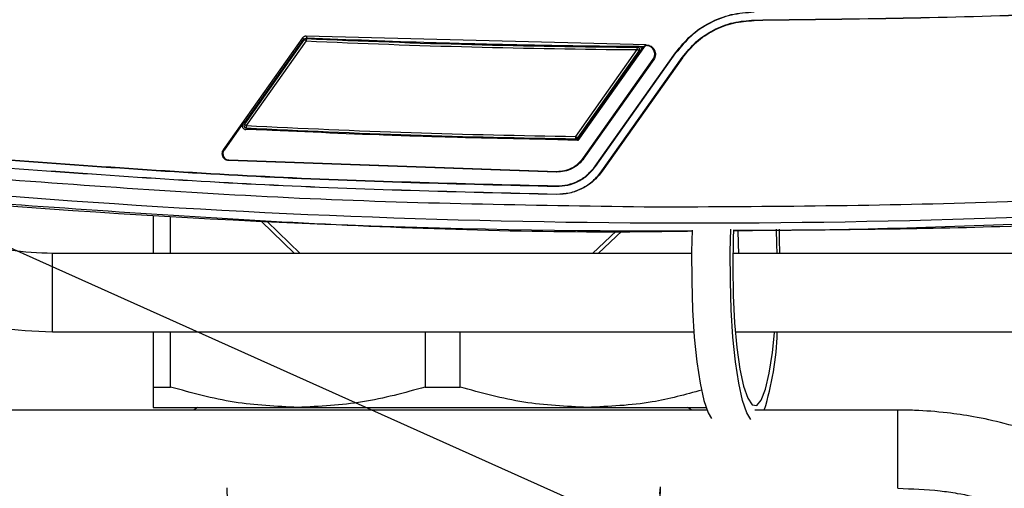
# Model space of a CAD drawing. Units: millimetres. Extents: x 10 to 416, y 10 to 287.
# Drawn here: x 277 to 289, y 192 to 198 of the extents above; entities that cross this region are included whole.
import ezdxf

# ---------------------------------------------------------------- set-up
doc = ezdxf.new("R2010")
doc.units = ezdxf.units.MM
doc.dimstyles.new('SLDDIMSTYLE1', dxfattribs={"dimtxt": 0.18, "dimasz": 3.556, "dimexe": 0, "dimexo": 0.0625, "dimgap": 0, "dimtad": 0, "dimtih": 1, "dimtoh": 1, "dimdec": 0, "dimrnd": 1e-09, "dimzin": 0, "dimdsep": 46, "dimtxsty": 'Standard', "dimsah": 1, "dimcen": 0.09, "dimadec": 0, "dimazin": 0, "dimtfac": 3.556, "dimtdec": 0, "dimtofl": 0, "dimtmove": 0, "dimatfit": 3, "dimfxl": 1, "dimfrac": 2, "dimtolj": 1, "dimtzin": 0, "dimarcsym": 0})

msp = doc.modelspace()

# ---------------------------------------------------------------- linework, layer by layer
at = {"color": 7, "linetype": 'Continuous', "lineweight": 25}
for p, q in [((285.958, 197.655), (285.958, 197.661)), ((279.179, 196.004), (280.19, 197.433)), ((280.199, 197.415), (279.446, 196.35)), ((280.199, 197.415), (279.446, 196.35)), ((280.211, 197.412), (279.446, 196.33)), ((280.235, 197.395), (279.47, 196.313)), ((280.19, 197.433), (280.199, 197.415)), ((280.211, 197.412), (280.205, 197.423)), ((280.235, 197.395), (280.211, 197.412)), ((284.579, 197.343), (280.233, 197.455)), ((280.233, 197.455), (280.242, 197.436)), ((280.237, 197.425), (280.235, 197.395)), ((281.839, 197.375), (281.876, 197.374)), ((283.681, 196.175), (284.465, 197.284)), ((283.702, 196.133), (284.545, 197.325)), ((283.705, 196.157), (284.49, 197.267)), ((284.565, 197.335), (283.707, 196.123)), ((283.711, 196.146), (284.511, 197.278)), ((284.465, 197.284), (284.466, 197.314)), ((284.49, 197.267), (284.465, 197.284)), ((284.487, 197.325), (284.466, 197.314)), ((284.474, 197.313), (284.466, 197.314)), ((284.511, 197.278), (284.49, 197.267)), ((284.545, 197.325), (284.565, 197.335)), ((284.579, 197.335), (284.579, 197.343)), ((283.777, 195.9), (284.669, 197.161)), ((284.675, 197.156), (283.784, 195.895)), ((283.928, 195.794), (284.954, 197.244)), ((283.932, 195.79), (284.958, 197.241)), ((284.014, 195.733), (285.039, 197.183)), ((285.044, 197.18), (284.018, 195.73)), ((284.675, 197.156), (284.669, 197.161)), ((284.958, 197.241), (284.954, 197.244)), ((285.039, 197.183), (285.044, 197.18)), ((279.426, 196.34), (279.185, 196)), ((279.446, 196.35), (279.426, 196.34)), ((279.438, 196.327), (279.446, 196.33)), ((279.446, 196.33), (279.47, 196.313)), ((279.461, 196.285), (279.469, 196.283)), ((279.469, 196.283), (279.461, 196.279)), ((279.464, 196.262), (279.484, 196.271)), ((280.397, 196.231), (279.464, 196.262)), ((279.47, 196.313), (279.469, 196.283)), ((283.707, 196.123), (282.808, 196.152)), ((283.68, 196.145), (283.681, 196.175)), ((283.686, 196.133), (283.68, 196.145)), ((283.681, 196.175), (283.705, 196.157)), ((283.702, 196.133), (283.707, 196.123)), ((283.705, 196.157), (283.711, 196.146)), ((279.185, 196), (279.179, 196.004)), ((279.246, 195.873), (279.246, 195.865)), ((279.246, 195.873), (283.436, 195.727)), ((283.777, 195.9), (283.784, 195.895)), ((283.435, 195.719), (279.246, 195.865)), ((283.928, 195.794), (283.932, 195.79)), ((283.435, 195.719), (283.436, 195.727)), ((284.018, 195.73), (284.014, 195.733)), ((283.432, 195.537), (283.433, 195.542)), ((283.431, 195.432), (283.431, 195.437)), ((278.279, 195.163), (278.279, 194.677)), ((278.501, 194.677), (278.501, 195.15)), ((279.661, 195.089), (280.087, 194.677)), ((279.736, 195.086), (280.158, 194.677)), ((283.894, 194.676), (284.198, 194.969)), ((283.966, 194.676), (284.27, 194.968)), ((285.16, 194.676), (276.994, 194.677)), ((276.994, 193.677), (285.195, 193.676)), ((278.279, 193.677), (278.279, 192.971)), ((278.501, 192.971), (278.501, 193.677)), ((281.757, 193.677), (281.757, 192.971)), ((282.201, 192.971), (282.201, 193.677)), ((278.279, 192.971), (278.501, 192.971)), ((281.757, 192.971), (282.201, 192.971)), ((285.355, 192.677), (275.794, 192.677)), ((278.279, 192.711), (280.129, 192.711)), ((278.85, 192.711), (278.791, 192.677)), ((280.129, 192.711), (283.829, 192.711)), ((283.829, 192.711), (285.343, 192.711)), ((285.167, 192.677), (285.108, 192.711)), ((287.794, 192.677), (285.968, 192.677)), ((287.794, 191.677), (287.794, 192.677)), ((279.222, 191.681), (279.226, 191.515)), ((284.754, 191.607), (284.76, 191.694)), ((284.759, 191.521), (284.76, 191.694))]:
    msp.add_line(p, q, dxfattribs=at)
at = {"color": 7, "linetype": 'Continuous', "lineweight": 25, "flags": 128}
for points in [[(284.565, 197.335), (284.567, 197.335), (284.568, 197.335), (284.57, 197.335), (284.572, 197.335), (284.574, 197.335), (284.576, 197.335), (284.578, 197.335), (284.579, 197.335)], [(285.166, 194.975), (285.159, 194.703), (285.16, 194.326), (285.171, 193.957), (285.194, 193.608), (285.226, 193.292), (285.267, 193.02), (285.316, 192.801), (285.37, 192.643), (285.412, 192.57)], [(285.916, 192.558), (285.863, 192.643), (285.809, 192.801), (285.761, 193.02), (285.72, 193.292), (285.688, 193.608), (285.665, 193.957), (285.654, 194.326), (285.653, 194.703), (285.66, 194.988)], [(285.693, 194.982), (285.689, 194.875), (285.684, 194.509), (285.69, 194.143), (285.708, 193.793), (285.738, 193.475), (285.776, 193.2), (285.823, 192.981), (285.876, 192.827), (285.933, 192.744), (285.991, 192.736), (286.048, 192.803), (286.102, 192.942), (286.15, 193.148), (286.191, 193.411), (286.217, 193.662)], [(285.75, 194.98), (285.755, 194.797), (285.758, 194.68)], [(286.251, 194.679), (286.249, 194.797), (286.243, 194.987)], [(286.276, 194.988), (286.28, 194.859), (286.283, 194.68)], [(294.806, 194.677), (287.166, 194.676), (285.687, 194.676)]]:
    msp.add_lwpolyline(points, dxfattribs=at)
at = {"color": 7, "linetype": 'Continuous', "lineweight": 25}
for centre, radius, start, end in [((285.219, 306.957), 109.676, 267.39552, 269.60632), ((285.219, 306.957), 109.646, 267.39552, 269.60632), ((285.219, 306.957), 109.634, 267.39801, 268.23326), ((285.219, 306.957), 109.634, 268.23326, 268.70522), ((285.219, 306.957), 109.634, 268.26286, 268.6755), ((285.219, 306.957), 109.634, 268.68566, 269.61754), ((285.219, 306.957), 109.634, 268.70522, 269.64757), ((285.219, 306.957), 110.823, 267.02572, 269.20445), ((285.219, 306.957), 110.793, 267.02572, 269.20445), ((285.219, 306.957), 110.834, 267.03392, 267.90416), ((285.219, 306.957), 110.834, 267.90416, 268.36957), ((285.219, 306.957), 110.834, 268.36957, 269.21566), ((285.219, 306.957), 111.889, 265.20673, 274.21069), ((284.902, 306.967), 112, 265.33368, 270.13518), ((284.902, 306.967), 112, 270.40442, 274.43418), ((282.635, 193.766), 3.62, 342.4917, 358.4485)]:
    msp.add_arc(centre, radius, start, end, dxfattribs=at)
for points in [[(285.958, 197.661), (287.153, 197.675), (289.545, 197.704), (291.933, 197.851), (293.127, 197.925)], [(293.127, 197.919), (291.933, 197.846), (289.546, 197.699), (287.154, 197.67), (285.958, 197.655)], [(284.954, 197.244), (285.016, 197.32), (285.14, 197.472), (285.387, 197.636), (285.663, 197.745), (285.859, 197.759), (285.957, 197.766)], [(285.957, 197.761), (285.86, 197.754), (285.665, 197.739), (285.39, 197.631), (285.143, 197.468), (285.02, 197.317), (284.958, 197.241)], [(285.039, 197.183), (285.096, 197.253), (285.21, 197.392), (285.436, 197.541), (285.689, 197.641), (285.868, 197.654), (285.958, 197.661)], [(285.044, 197.18), (285.1, 197.249), (285.213, 197.388), (285.439, 197.537), (285.69, 197.636), (285.868, 197.649), (285.958, 197.655)], [(284.579, 197.343), (284.59, 197.342), (284.612, 197.34), (284.642, 197.327), (284.667, 197.306), (284.685, 197.279), (284.696, 197.249), (284.698, 197.216), (284.692, 197.184), (284.681, 197.166), (284.675, 197.156)], [(284.669, 197.161), (284.674, 197.169), (284.684, 197.187), (284.69, 197.217), (284.688, 197.247), (284.678, 197.276), (284.661, 197.301), (284.637, 197.32), (284.61, 197.333), (284.589, 197.334), (284.579, 197.335)], [(279.162, 195.953), (279.163, 195.962), (279.165, 195.981), (279.174, 195.996), (279.179, 196.004)], [(279.185, 196), (279.181, 195.992), (279.172, 195.978), (279.171, 195.961), (279.17, 195.953)], [(275.997, 195.91), (277.235, 195.818), (279.71, 195.633), (282.192, 195.573), (283.433, 195.542)], [(275.997, 195.905), (277.235, 195.813), (279.71, 195.628), (282.192, 195.567), (283.432, 195.537)], [(279.246, 195.865), (279.235, 195.867), (279.213, 195.87), (279.185, 195.891), (279.166, 195.92), (279.164, 195.942), (279.162, 195.953)], [(279.17, 195.953), (279.171, 195.943), (279.174, 195.923), (279.191, 195.897), (279.216, 195.878), (279.236, 195.874), (279.246, 195.873)], [(283.784, 195.895), (283.762, 195.869), (283.719, 195.817), (283.633, 195.761), (283.537, 195.724), (283.469, 195.72), (283.435, 195.719)], [(283.436, 195.727), (283.469, 195.728), (283.535, 195.732), (283.629, 195.768), (283.714, 195.823), (283.756, 195.874), (283.777, 195.9)], [(283.431, 195.432), (282.189, 195.462), (279.705, 195.523), (277.227, 195.708), (275.988, 195.8)], [(275.989, 195.805), (277.228, 195.713), (279.705, 195.528), (282.189, 195.467), (283.431, 195.437)], [(283.432, 195.537), (283.481, 195.54), (283.578, 195.545), (283.716, 195.597), (283.839, 195.677), (283.901, 195.753), (283.932, 195.79)], [(283.433, 195.542), (283.481, 195.545), (283.577, 195.55), (283.714, 195.602), (283.836, 195.681), (283.897, 195.756), (283.928, 195.794)], [(284.692, 195.269), (283.222, 195.29), (280.283, 195.333), (277.352, 195.55), (275.886, 195.658)], [(283.431, 195.437), (283.488, 195.44), (283.601, 195.446), (283.762, 195.507), (283.906, 195.601), (283.978, 195.689), (284.014, 195.733)], [(284.018, 195.73), (283.982, 195.685), (283.909, 195.597), (283.764, 195.503), (283.602, 195.441), (283.488, 195.435), (283.431, 195.432)], [(293.42, 195.569), (291.967, 195.476), (289.06, 195.291), (286.148, 195.276), (284.692, 195.269)]]:
    msp.add_open_spline(points, degree=3, dxfattribs=at)
for points, knots in [([(280.233, 197.455), (280.229, 197.454), (280.22, 197.454), (280.208, 197.45), (280.198, 197.443), (280.192, 197.437), (280.19, 197.433)], [0, 0, 0, 0, 0.248189, 0.500047, 0.753288, 1, 1, 1, 1]), ([(280.237, 197.425), (280.234, 197.425), (280.229, 197.425), (280.222, 197.422), (280.216, 197.418), (280.212, 197.414), (280.211, 197.412)], [0, 0, 0, 0, 0.262968, 0.500012, 0.737016, 1, 1, 1, 1]), ([(281.876, 197.374), (281.879, 197.374), (281.884, 197.373), (281.889, 197.373), (281.891, 197.373), (281.891, 197.373)], [0, 0, 0, 0, 0.469663, 0.940183, 1, 1, 1, 1]), ([(284.49, 197.267), (284.491, 197.269), (284.494, 197.273), (284.495, 197.28), (284.495, 197.287), (284.494, 197.294), (284.491, 197.3), (284.486, 197.306), (284.481, 197.31), (284.476, 197.312), (284.474, 197.313)], [0, 0, 0, 0, 0.133742, 0.250044, 0.379099, 0.500002, 0.623671, 0.748223, 0.870485, 1, 1, 1, 1]), ([(284.487, 197.325), (284.491, 197.325), (284.497, 197.324), (284.506, 197.319), (284.513, 197.311), (284.517, 197.302), (284.517, 197.292), (284.515, 197.283), (284.512, 197.279), (284.511, 197.278)], [0, 0, 0, 0, 0.154566, 0.309158, 0.464969, 0.618012, 0.774075, 0.926718, 1, 1, 1, 1]), ([(279.426, 196.34), (279.424, 196.337), (279.419, 196.329), (279.417, 196.316), (279.417, 196.302), (279.421, 196.289), (279.429, 196.278), (279.439, 196.27), (279.451, 196.263), (279.46, 196.262), (279.464, 196.262)], [0, 0, 0, 0, 0.12483, 0.250412, 0.3778, 0.49991, 0.62487, 0.749454, 0.876499, 1, 1, 1, 1]), ([(279.446, 196.33), (279.444, 196.328), (279.442, 196.324), (279.44, 196.316), (279.44, 196.31), (279.442, 196.303), (279.444, 196.298), (279.448, 196.292), (279.454, 196.287), (279.459, 196.286), (279.461, 196.285)], [0, 0, 0, 0, 0.145414, 0.275194, 0.391683, 0.500003, 0.618324, 0.734763, 0.859699, 1, 1, 1, 1]), ([(283.68, 196.145), (283.683, 196.145), (283.688, 196.145), (283.694, 196.148), (283.7, 196.152), (283.704, 196.155), (283.705, 196.157)], [0, 0, 0, 0, 0.262349, 0.50001, 0.737634, 1, 1, 1, 1]), ([(276.994, 194.677), (276.811, 194.685), (276.463, 194.701), (275.982, 194.813), (275.572, 194.961), (275.204, 195.147), (274.888, 195.353), (274.61, 195.582), (274.372, 195.811), (274.243, 195.985), (274.179, 196.071)], [0, 0, 0, 0, 0.167038, 0.316898, 0.449897, 0.566296, 0.695053, 0.797786, 0.899703, 1, 1, 1, 1]), ([(275.766, 195.357), (277.244, 195.252), (280.201, 195.042), (283.341, 194.936), (284.997, 194.964), (285.171, 194.966)], [0, 0, 0, 0, 0.472183, 0.944621, 1, 1, 1, 1]), ([(285.698, 194.974), (286.831, 194.981), (289.447, 194.997), (292.057, 195.169), (293.537, 195.266)], [0, 0, 0, 0, 0.433328, 1, 1, 1, 1]), ([(274.179, 194.65), (274.211, 194.623), (274.38, 194.482), (274.706, 194.28), (275.175, 194.04), (275.701, 193.851), (276.316, 193.707), (276.76, 193.687), (276.994, 193.677)], [0, 0, 0, 0, 0.041301, 0.218776, 0.378999, 0.562822, 0.769941, 1, 1, 1, 1]), ([(276.994, 194.173), (276.994, 194.238), (276.994, 194.368), (276.994, 194.538), (276.994, 194.643), (276.994, 194.689), (276.994, 194.676), (276.994, 194.676)], [0, 0, 0, 0, 0.248506, 0.497012, 0.745518, 0.994024, 1, 1, 1, 1]), ([(276.994, 193.678), (276.994, 193.685), (276.994, 193.699), (276.994, 193.812), (276.994, 193.977), (276.994, 194.107), (276.994, 194.173)], [0, 0, 0, 0, 0.245834, 0.497223, 0.748611, 1, 1, 1, 1]), ([(285.723, 193.676), (285.999, 193.676), (289.026, 193.676), (292.054, 193.676), (294.806, 193.677)], [0, 0, 0, 0, 0.0908921, 1, 1, 1, 1]), ([(278.279, 192.971), (278.279, 192.898), (278.279, 192.75), (278.279, 192.724), (278.279, 192.711)], [0, 0, 0, 0, 0.496166, 1, 1, 1, 1]), ([(280.129, 192.711), (279.856, 192.724), (279.307, 192.749), (278.771, 192.897), (278.501, 192.971)], [0, 0, 0, 0, 0.495539, 1, 1, 1, 1]), ([(281.757, 192.971), (281.491, 192.898), (280.956, 192.75), (280.406, 192.724), (280.129, 192.711)], [0, 0, 0, 0, 0.496166, 1, 1, 1, 1]), ([(283.829, 192.711), (283.556, 192.724), (283.007, 192.749), (282.471, 192.897), (282.201, 192.971)], [0, 0, 0, 0, 0.495539, 1, 1, 1, 1]), ([(285.291, 192.932), (285.08, 192.875), (284.6, 192.744), (284.106, 192.723), (283.829, 192.711)], [0, 0, 0, 0, 0.43852, 1, 1, 1, 1]), ([(293.292, 187.177), (293.287, 187.365), (293.277, 187.752), (293.181, 188.334), (293.023, 188.917), (292.805, 189.468), (292.538, 189.978), (292.231, 190.442), (291.88, 190.873), (291.488, 191.264), (291.06, 191.613), (290.604, 191.915), (290.126, 192.167), (289.642, 192.366), (289.186, 192.504), (288.781, 192.592), (288.398, 192.648), (288.076, 192.674), (287.865, 192.676), (287.794, 192.677)], [0, 0, 0, 0, 0.0652972, 0.1343182, 0.2041929, 0.2750083, 0.3394734, 0.4038536, 0.4681112, 0.5321936, 0.596014, 0.6594162, 0.7220874, 0.7832965, 0.8408486, 0.8876081, 0.9268704, 0.975163, 1, 1, 1, 1]), ([(287.794, 191.677), (287.974, 191.671), (288.228, 191.663), (288.602, 191.607), (288.92, 191.539), (289.292, 191.426), (289.674, 191.273), (290.059, 191.074), (290.436, 190.829), (290.797, 190.539), (291.134, 190.205), (291.44, 189.829), (291.708, 189.415), (291.933, 188.966), (292.109, 188.489), (292.228, 187.987), (292.29, 187.546), (292.287, 187.275), (292.286, 187.177)], [0, 0, 0, 0, 0.07655, 0.107953, 0.160103, 0.214489, 0.273058, 0.334454, 0.398142, 0.463699, 0.530835, 0.599339, 0.669064, 0.739905, 0.811794, 0.884689, 0.958579, 1, 1, 1, 1])]:
    msp.add_open_spline(points, degree=3, knots=knots, dxfattribs=at)

# ---------------------------------------------------------------- leaders
at = {"color": 150, "linetype": 'Continuous', "lineweight": 0}
msp.add_leader([(301.958, 183.317), (254.562, 204.558)], dimstyle='SLDDIMSTYLE1', dxfattribs=at)

doc.saveas('drawing.dxf')
